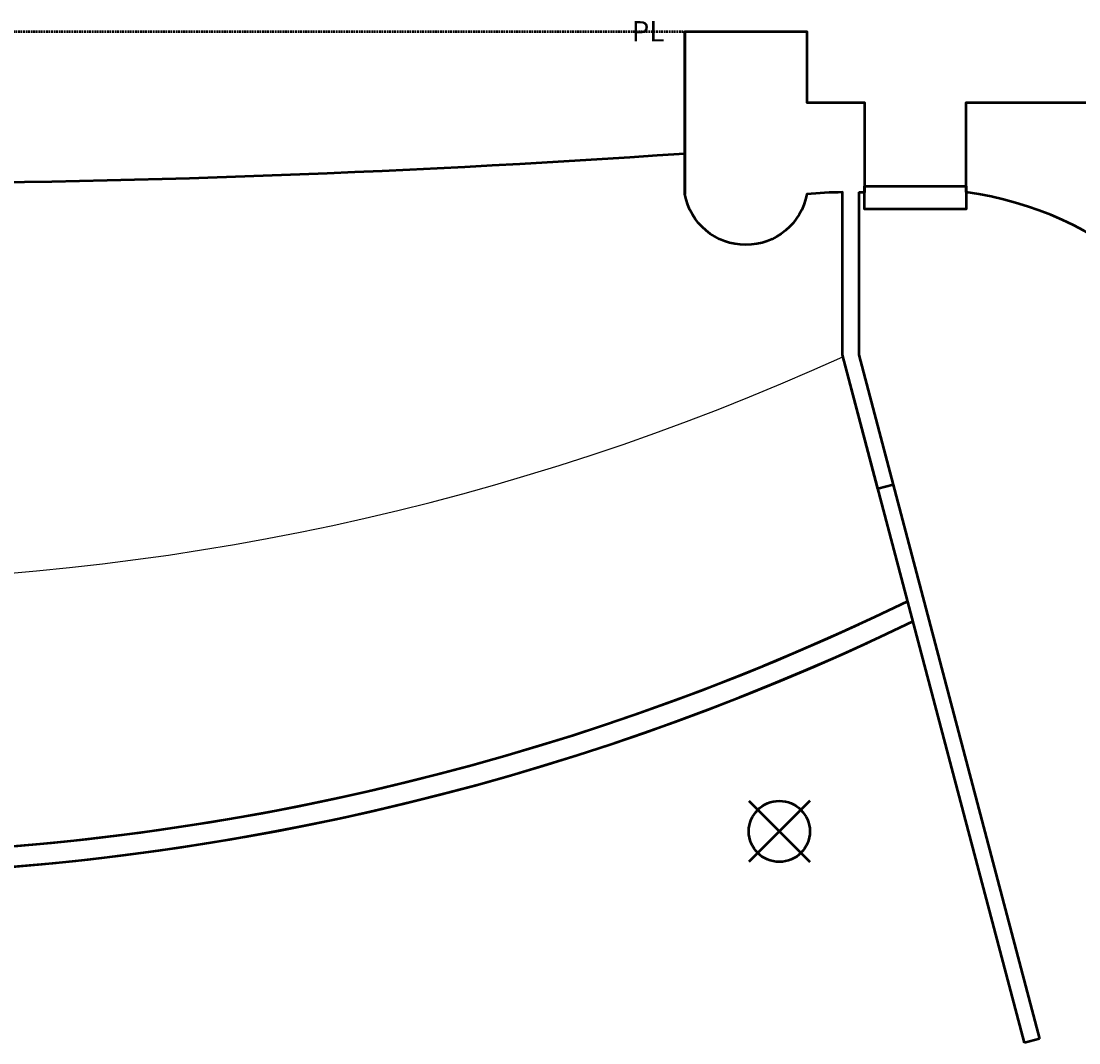
# Model space of a CAD drawing. Extents: x -2161 to 2169, y -981 to 975.
# Drawn here: x 64 to 376, y -298 to 3 of the extents above; entities that cross this region are included whole.
import ezdxf

# ---------------------------------------------------------------- set-up
doc = ezdxf.new("R2010")
doc.units = 0
doc.header["$MEASUREMENT"] = 0
doc.linetypes.add('DASHED', pattern=[0.75, 0.5, -0.25])
doc.layers.add('1-Basic', color=7, linetype='Continuous', lineweight=50)
doc.layers.add('2-Floor', color=7, linetype='Continuous', lineweight=50)
doc.styles.get("Standard").update_dxf_attribs({"font": 'GARABD.TTF', "height": 3})

msp = doc.modelspace()

# ---------------------------------------------------------------- linework, layer by layer
at = {"layer": '1-Basic', "linetype": 'DASHED'}
msp.add_line((-260.14, 0), (259.47, 0), dxfattribs=at)
at = {"layer": '1-Basic'}
for p, q in [((259.81, 0), (259.81, -48)), ((295.81, 0), (295.81, -21)), ((295.81, -21), (312.81, -21)), ((306.34, -95.47), (306.34, -47.47)), ((311.16, -47.48), (312.81, -47.48)), ((311.16, -47.48), (311.16, -47.48)), ((342.79, -47.48), (342.81, -47.48)), ((360.09, -298.47), (306.34, -95.47)), ((311.16, -95.47), (364.43, -297.33)), ((296.71, -227.08), (278.71, -245.08)), ((278.71, -227.08), (296.71, -245.08)), ((364.43, -297.33), (360.09, -298.47))]:
    msp.add_line(p, q, dxfattribs=at)
at = {"layer": '1-Basic', "flags": 128}
msp.add_lwpolyline([(311.16, -47.48), (311.16, -95.47), (321.28, -133.82), (316.81, -135), (306.34, -95.47), (306.34, -47.47, 0.018335), (295.81, -48, -0.833333), (259.81, -48), (259.81, 0), (295.81, 0), (295.81, -21), (312.81, -21), (312.81, -47.52)], format="xyb", dxfattribs=at)
msp.add_lwpolyline([(502.81, 0), (520.81, 0), (520.81, -120), (426.53, -120, 0.298688), (342.81, -47.48), (342.81, -21), (502.81, -21), (502.81, 0)], format="xyb", close=True, dxfattribs=at)
msp.add_lwpolyline([(312.81, -45.72), (342.79, -45.72), (342.79, -52.44), (312.81, -52.44), (312.81, -45.72)], close=True, dxfattribs=at)
at = {"layer": '1-Basic'}
msp.add_circle((287.71, -236.08), 9, dxfattribs=at)
for centre, radius, start, end in [((0, 3709.5), 3754.5, 266.03201, 273.96799), ((0, 502.72), 745.72, 244.11211, 295.88789), ((0, 502.72), 751.72, 244.20146, 295.79854), ((0, 502.72), 745.72, 245.33212, 294.66787), ((0, 502.72), 751.72, 245.33212, 294.66787)]:
    msp.add_arc(centre, radius, start, end, dxfattribs=at)
at = {"layer": '2-Floor', "lineweight": 25}
msp.add_arc((0, 578.7), 741.06, 245.57033, 294.42967, dxfattribs=at)

# ---------------------------------------------------------------- texts
at = {"layer": '1-Basic', "insert": (236.17, 3.02), "char_height": 2, "width": 36.7553, "attachment_point": 1}
msp.add_mtext('{\\H3x;^I\\fArial|b1|i0|c0|p34;PL}', dxfattribs=at)

doc.saveas('drawing.dxf')
